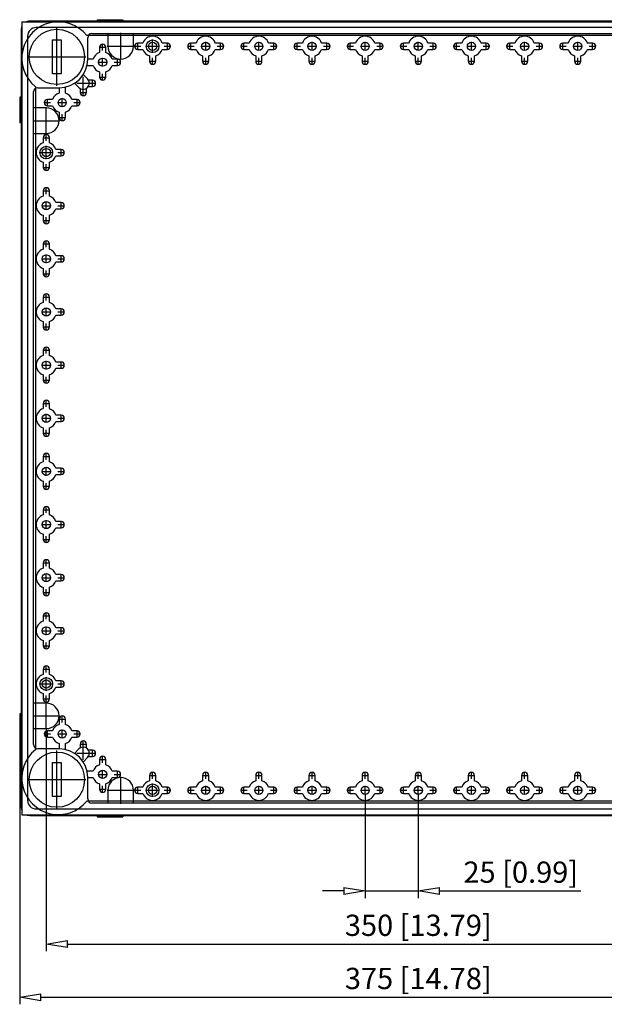
# Model space of a CAD drawing. Extents: x -271.1 to -194.5, y 469 to 544.9.
# Drawn here: x -271.1 to -243.6, y 498.6 to 544.9 of the extents above; entities that cross this region are included whole.
import ezdxf

# ---------------------------------------------------------------- set-up
doc = ezdxf.new("R2010")
doc.units = 0
doc.header["$LTSCALE"] = 0.25
doc.layers.get('0').update_dxf_attribs({"linetype": 'CONTINUOUS'})
doc.layers.add('BEM', color=3, linetype='CONTINUOUS')
doc.styles.get("Standard").update_dxf_attribs({"font": 'isocp.shx', "oblique": 15})

# ---------------------------------------------------------------- blocks, each defined once
blk = doc.blocks.new('_ClosedBlank')
at = {"layer": 'BEM', "color": 0, "lineweight": -2}
for p, q in [((-1, 0.167), (0, 0)), ((-1, 0.167), (-1, -0.167)), ((0, 0), (-1, -0.167))]:
    blk.add_line(p, q, dxfattribs=at)

msp = doc.modelspace()

# ---------------------------------------------------------------- linework, layer by layer
for p, q in [((-271.009, 544.798), (-233.709, 544.798)), ((-271.009, 544.798), (-271.009, 507.498)), ((-234.079, 544.828), (-270.639, 544.828)), ((-267.459, 544.898), (-266.259, 544.898)), ((-267.459, 544.898), (-267.459, 544.828)), ((-266.259, 544.898), (-266.259, 544.828)), ((-271.039, 544.428), (-271.039, 507.868)), ((-234.379, 544.528), (-270.339, 544.528)), ((-269.359, 541.783), (-269.359, 544.513)), ((-267.709, 544.248), (-237.009, 544.248)), ((-266.959, 544.248), (-266.959, 543.648)), ((-266.359, 543.018), (-266.359, 544.278)), ((-265.759, 543.648), (-265.759, 544.248)), ((-270.739, 544.128), (-270.739, 508.168)), ((-269.559, 542.348), (-269.559, 543.948)), ((-269.559, 543.948), (-269.159, 543.948)), ((-269.159, 543.948), (-269.159, 542.348)), ((-236.765, 544.158), (-267.953, 544.158)), ((-267.909, 543.045), (-267.909, 544.048)), ((-265.559, 543.494), (-265.559, 543.803)), ((-265.311, 543.795), (-265.559, 543.795)), ((-264.859, 543.333), (-264.859, 543.963)), ((-264.159, 543.795), (-264.408, 543.795)), ((-264.159, 543.494), (-264.159, 543.803)), ((-263.059, 543.494), (-263.059, 543.803)), ((-262.811, 543.795), (-263.059, 543.795)), ((-262.359, 543.446), (-262.359, 543.85)), ((-261.659, 543.795), (-261.908, 543.795)), ((-261.659, 543.494), (-261.659, 543.803)), ((-260.559, 543.494), (-260.559, 543.803)), ((-260.311, 543.795), (-260.559, 543.795)), ((-259.859, 543.446), (-259.859, 543.85)), ((-259.159, 543.795), (-259.408, 543.795)), ((-259.159, 543.494), (-259.159, 543.803)), ((-258.059, 543.494), (-258.059, 543.803)), ((-257.811, 543.795), (-258.059, 543.795)), ((-257.359, 543.446), (-257.359, 543.85)), ((-256.659, 543.795), (-256.908, 543.795)), ((-256.659, 543.494), (-256.659, 543.803)), ((-255.559, 543.494), (-255.559, 543.803)), ((-255.311, 543.795), (-255.559, 543.795)), ((-254.859, 543.446), (-254.859, 543.85)), ((-254.159, 543.795), (-254.408, 543.795)), ((-254.159, 543.494), (-254.159, 543.803)), ((-253.059, 543.494), (-253.059, 543.803)), ((-252.811, 543.795), (-253.059, 543.795)), ((-252.359, 543.446), (-252.359, 543.85)), ((-251.659, 543.795), (-251.908, 543.795)), ((-251.659, 543.494), (-251.659, 543.803)), ((-250.559, 543.494), (-250.559, 543.803)), ((-250.311, 543.795), (-250.559, 543.795)), ((-249.859, 543.446), (-249.859, 543.85)), ((-249.159, 543.795), (-249.408, 543.795)), ((-249.159, 543.494), (-249.159, 543.803)), ((-248.059, 543.494), (-248.059, 543.803)), ((-247.811, 543.795), (-248.059, 543.795)), ((-247.359, 543.446), (-247.359, 543.85)), ((-246.659, 543.795), (-246.908, 543.795)), ((-246.659, 543.494), (-246.659, 543.803)), ((-245.559, 543.494), (-245.559, 543.803)), ((-245.311, 543.795), (-245.559, 543.795)), ((-244.859, 543.446), (-244.859, 543.85)), ((-244.159, 543.795), (-244.408, 543.795)), ((-244.159, 543.494), (-244.159, 543.803)), ((-267.364, 543.598), (-267.055, 543.598)), ((-267.356, 543.598), (-267.356, 543.35)), ((-267.209, 543.444), (-267.209, 543.753)), ((-267.062, 543.35), (-267.062, 543.598)), ((-266.989, 543.648), (-265.729, 543.648)), ((-265.714, 543.648), (-265.405, 543.648)), ((-265.559, 543.501), (-265.311, 543.501)), ((-265.174, 543.648), (-264.544, 543.648)), ((-264.408, 543.501), (-264.159, 543.501)), ((-264.314, 543.648), (-264.005, 543.648)), ((-263.214, 543.648), (-262.905, 543.648)), ((-263.059, 543.501), (-262.811, 543.501)), ((-262.561, 543.648), (-262.157, 543.648)), ((-261.908, 543.501), (-261.659, 543.501)), ((-261.814, 543.648), (-261.505, 543.648)), ((-260.714, 543.648), (-260.405, 543.648)), ((-260.559, 543.501), (-260.311, 543.501)), ((-260.061, 543.648), (-259.657, 543.648)), ((-259.408, 543.501), (-259.159, 543.501)), ((-259.314, 543.648), (-259.005, 543.648)), ((-258.214, 543.648), (-257.905, 543.648)), ((-258.059, 543.501), (-257.811, 543.501)), ((-257.561, 543.648), (-257.157, 543.648)), ((-256.908, 543.501), (-256.659, 543.501)), ((-256.814, 543.648), (-256.505, 543.648)), ((-255.714, 543.648), (-255.405, 543.648)), ((-255.559, 543.501), (-255.311, 543.501)), ((-255.061, 543.648), (-254.657, 543.648)), ((-254.408, 543.501), (-254.159, 543.501)), ((-254.314, 543.648), (-254.005, 543.648)), ((-253.214, 543.648), (-252.905, 543.648)), ((-253.059, 543.501), (-252.811, 543.501)), ((-252.561, 543.648), (-252.157, 543.648)), ((-251.908, 543.501), (-251.659, 543.501)), ((-251.814, 543.648), (-251.505, 543.648)), ((-250.714, 543.648), (-250.405, 543.648)), ((-250.559, 543.501), (-250.311, 543.501)), ((-250.061, 543.648), (-249.657, 543.648)), ((-249.408, 543.501), (-249.159, 543.501)), ((-249.314, 543.648), (-249.005, 543.648)), ((-248.214, 543.648), (-247.905, 543.648)), ((-248.059, 543.501), (-247.811, 543.501)), ((-247.561, 543.648), (-247.157, 543.648)), ((-246.908, 543.501), (-246.659, 543.501)), ((-246.814, 543.648), (-246.505, 543.648)), ((-245.714, 543.648), (-245.405, 543.648)), ((-245.559, 543.501), (-245.311, 543.501)), ((-245.061, 543.648), (-244.657, 543.648)), ((-244.408, 543.501), (-244.159, 543.501)), ((-244.314, 543.648), (-244.005, 543.648)), ((-270.724, 543.148), (-267.994, 543.148)), ((-267.661, 543.045), (-267.909, 543.045)), ((-267.411, 542.898), (-267.007, 542.898)), ((-267.209, 542.696), (-267.209, 543.1)), ((-266.509, 543.045), (-266.758, 543.045)), ((-266.664, 542.898), (-266.355, 542.898)), ((-266.509, 542.744), (-266.509, 543.053)), ((-265.014, 542.948), (-264.705, 542.948)), ((-265.006, 543.197), (-265.006, 542.948)), ((-264.859, 542.794), (-264.859, 543.103)), ((-264.712, 542.948), (-264.712, 543.197)), ((-262.514, 542.948), (-262.205, 542.948)), ((-262.506, 543.197), (-262.506, 542.948)), ((-262.359, 542.794), (-262.359, 543.103)), ((-262.212, 542.948), (-262.212, 543.197)), ((-260.014, 542.948), (-259.705, 542.948)), ((-260.006, 543.197), (-260.006, 542.948)), ((-259.859, 542.794), (-259.859, 543.103)), ((-259.712, 542.948), (-259.712, 543.197)), ((-257.514, 542.948), (-257.205, 542.948)), ((-257.506, 543.197), (-257.506, 542.948)), ((-257.359, 542.794), (-257.359, 543.103)), ((-257.212, 542.948), (-257.212, 543.197)), ((-255.014, 542.948), (-254.705, 542.948)), ((-255.006, 543.197), (-255.006, 542.948)), ((-254.859, 542.794), (-254.859, 543.103)), ((-254.712, 542.948), (-254.712, 543.197)), ((-252.514, 542.948), (-252.205, 542.948)), ((-252.506, 543.197), (-252.506, 542.948)), ((-252.359, 542.794), (-252.359, 543.103)), ((-252.212, 542.948), (-252.212, 543.197)), ((-250.014, 542.948), (-249.705, 542.948)), ((-250.006, 543.197), (-250.006, 542.948)), ((-249.859, 542.794), (-249.859, 543.103)), ((-249.712, 542.948), (-249.712, 543.197)), ((-247.514, 542.948), (-247.205, 542.948)), ((-247.506, 543.197), (-247.506, 542.948)), ((-247.359, 542.794), (-247.359, 543.103)), ((-247.212, 542.948), (-247.212, 543.197)), ((-245.014, 542.948), (-244.705, 542.948)), ((-245.006, 543.197), (-245.006, 542.948)), ((-244.859, 542.794), (-244.859, 543.103)), ((-244.712, 542.948), (-244.712, 543.197)), ((-267.909, 542.751), (-267.661, 542.751)), ((-267.356, 542.447), (-267.356, 542.198)), ((-267.062, 542.198), (-267.062, 542.447)), ((-266.758, 542.751), (-266.509, 542.751)), ((-269.159, 542.348), (-269.559, 542.348)), ((-267.916, 542.112), (-268.122, 542.318)), ((-268.119, 541.321), (-268.119, 542.211)), ((-267.686, 542.055), (-267.872, 542.055)), ((-267.686, 541.754), (-267.686, 542.063)), ((-267.364, 542.198), (-267.055, 542.198)), ((-267.209, 542.044), (-267.209, 542.353)), ((-270.459, 510.798), (-270.459, 541.498)), ((-270.369, 541.742), (-270.369, 510.554)), ((-270.259, 541.698), (-269.256, 541.698)), ((-269.256, 541.698), (-269.256, 541.45)), ((-268.962, 541.45), (-268.962, 541.698)), ((-268.53, 541.911), (-268.323, 541.705)), ((-268.422, 541.908), (-267.532, 541.908)), ((-268.274, 541.475), (-267.965, 541.475)), ((-268.266, 541.661), (-268.266, 541.475)), ((-267.972, 541.475), (-267.972, 541.661)), ((-267.872, 541.761), (-267.686, 541.761)), ((-271.109, 541.248), (-271.109, 540.048)), ((-271.039, 541.248), (-271.109, 541.248)), ((-269.809, 540.844), (-269.809, 541.153)), ((-269.561, 541.145), (-269.809, 541.145)), ((-269.109, 540.796), (-269.109, 541.2)), ((-268.409, 541.145), (-268.658, 541.145)), ((-268.409, 540.844), (-268.409, 541.153)), ((-269.859, 540.748), (-270.459, 540.748)), ((-269.964, 540.998), (-269.655, 540.998)), ((-269.859, 539.518), (-269.859, 540.778)), ((-269.809, 540.851), (-269.561, 540.851)), ((-269.311, 540.998), (-268.907, 540.998)), ((-269.256, 540.547), (-269.256, 540.298)), ((-268.962, 540.298), (-268.962, 540.547)), ((-268.658, 540.851), (-268.409, 540.851)), ((-268.564, 540.998), (-268.255, 540.998)), ((-270.489, 540.148), (-269.229, 540.148)), ((-269.264, 540.298), (-268.955, 540.298)), ((-269.109, 540.144), (-269.109, 540.453)), ((-271.039, 540.048), (-271.109, 540.048)), ((-270.459, 539.548), (-269.859, 539.548)), ((-270.014, 539.348), (-269.705, 539.348)), ((-270.006, 539.348), (-270.006, 539.1)), ((-269.859, 539.194), (-269.859, 539.503)), ((-269.712, 539.1), (-269.712, 539.348)), ((-269.859, 538.333), (-269.859, 538.963)), ((-269.159, 538.795), (-269.408, 538.795)), ((-269.159, 538.494), (-269.159, 538.803)), ((-270.174, 538.648), (-269.544, 538.648)), ((-269.408, 538.501), (-269.159, 538.501)), ((-269.314, 538.648), (-269.005, 538.648)), ((-270.014, 537.948), (-269.705, 537.948)), ((-270.006, 538.197), (-270.006, 537.948)), ((-269.859, 537.794), (-269.859, 538.103)), ((-269.712, 537.948), (-269.712, 538.197)), ((-270.014, 536.848), (-269.705, 536.848)), ((-270.006, 536.848), (-270.006, 536.6)), ((-269.859, 536.694), (-269.859, 537.003)), ((-269.712, 536.6), (-269.712, 536.848)), ((-270.061, 536.148), (-269.657, 536.148)), ((-269.859, 535.946), (-269.859, 536.35)), ((-269.159, 536.295), (-269.408, 536.295)), ((-269.408, 536.001), (-269.159, 536.001)), ((-269.314, 536.148), (-269.005, 536.148)), ((-269.159, 535.994), (-269.159, 536.303)), ((-270.014, 535.448), (-269.705, 535.448)), ((-270.006, 535.697), (-270.006, 535.448)), ((-269.859, 535.294), (-269.859, 535.603)), ((-269.712, 535.448), (-269.712, 535.697)), ((-270.014, 534.348), (-269.705, 534.348)), ((-270.006, 534.348), (-270.006, 534.1)), ((-269.859, 534.194), (-269.859, 534.503)), ((-269.712, 534.1), (-269.712, 534.348)), ((-270.061, 533.648), (-269.657, 533.648)), ((-269.859, 533.446), (-269.859, 533.85)), ((-269.159, 533.795), (-269.408, 533.795)), ((-269.314, 533.648), (-269.005, 533.648)), ((-269.159, 533.494), (-269.159, 533.803)), ((-270.006, 533.197), (-270.006, 532.948)), ((-269.712, 532.948), (-269.712, 533.197)), ((-269.408, 533.501), (-269.159, 533.501)), ((-270.014, 532.948), (-269.705, 532.948)), ((-269.859, 532.794), (-269.859, 533.103)), ((-270.014, 531.848), (-269.705, 531.848)), ((-270.006, 531.848), (-270.006, 531.6)), ((-269.859, 531.694), (-269.859, 532.003)), ((-269.712, 531.6), (-269.712, 531.848)), ((-269.859, 530.946), (-269.859, 531.35)), ((-269.159, 531.295), (-269.408, 531.295)), ((-269.159, 530.994), (-269.159, 531.303)), ((-270.061, 531.148), (-269.657, 531.148)), ((-269.408, 531.001), (-269.159, 531.001)), ((-269.314, 531.148), (-269.005, 531.148)), ((-270.014, 530.448), (-269.705, 530.448)), ((-270.006, 530.697), (-270.006, 530.448)), ((-269.859, 530.294), (-269.859, 530.603)), ((-269.712, 530.448), (-269.712, 530.697)), ((-269.859, 529.194), (-269.859, 529.503)), ((-270.014, 529.348), (-269.705, 529.348)), ((-270.006, 529.348), (-270.006, 529.1)), ((-269.712, 529.1), (-269.712, 529.348)), ((-270.061, 528.648), (-269.657, 528.648)), ((-269.859, 528.446), (-269.859, 528.85)), ((-269.159, 528.795), (-269.408, 528.795)), ((-269.408, 528.501), (-269.159, 528.501)), ((-269.314, 528.648), (-269.005, 528.648)), ((-269.159, 528.494), (-269.159, 528.803)), ((-270.006, 528.197), (-270.006, 527.948)), ((-269.859, 527.794), (-269.859, 528.103)), ((-269.712, 527.948), (-269.712, 528.197)), ((-270.014, 527.948), (-269.705, 527.948)), ((-270.014, 526.848), (-269.705, 526.848)), ((-270.006, 526.848), (-270.006, 526.6)), ((-269.859, 526.694), (-269.859, 527.003)), ((-269.712, 526.6), (-269.712, 526.848)), ((-269.859, 525.946), (-269.859, 526.35)), ((-269.159, 526.295), (-269.408, 526.295)), ((-269.159, 525.994), (-269.159, 526.303)), ((-270.061, 526.148), (-269.657, 526.148)), ((-269.408, 526.001), (-269.159, 526.001)), ((-269.314, 526.148), (-269.005, 526.148)), ((-270.014, 525.448), (-269.705, 525.448)), ((-270.006, 525.697), (-270.006, 525.448)), ((-269.859, 525.294), (-269.859, 525.603)), ((-269.712, 525.448), (-269.712, 525.697)), ((-270.014, 524.348), (-269.705, 524.348)), ((-270.006, 524.348), (-270.006, 524.1)), ((-269.859, 524.194), (-269.859, 524.503)), ((-269.712, 524.1), (-269.712, 524.348)), ((-270.061, 523.648), (-269.657, 523.648)), ((-269.859, 523.446), (-269.859, 523.85)), ((-269.159, 523.795), (-269.408, 523.795)), ((-269.408, 523.501), (-269.159, 523.501)), ((-269.314, 523.648), (-269.005, 523.648)), ((-269.159, 523.494), (-269.159, 523.803)), ((-270.014, 522.948), (-269.705, 522.948)), ((-270.006, 523.197), (-270.006, 522.948)), ((-269.859, 522.794), (-269.859, 523.103)), ((-269.712, 522.948), (-269.712, 523.197)), ((-270.014, 521.848), (-269.705, 521.848)), ((-270.006, 521.848), (-270.006, 521.6)), ((-269.859, 521.694), (-269.859, 522.003)), ((-269.712, 521.6), (-269.712, 521.848)), ((-270.061, 521.148), (-269.657, 521.148)), ((-269.859, 520.946), (-269.859, 521.35)), ((-269.159, 521.295), (-269.408, 521.295)), ((-269.314, 521.148), (-269.005, 521.148)), ((-269.159, 520.994), (-269.159, 521.303)), ((-270.006, 520.697), (-270.006, 520.448)), ((-269.712, 520.448), (-269.712, 520.697)), ((-269.408, 521.001), (-269.159, 521.001)), ((-270.014, 520.448), (-269.705, 520.448)), ((-269.859, 520.294), (-269.859, 520.603)), ((-270.014, 519.348), (-269.705, 519.348)), ((-270.006, 519.348), (-270.006, 519.1)), ((-269.859, 519.194), (-269.859, 519.503)), ((-269.712, 519.1), (-269.712, 519.348)), ((-269.859, 518.446), (-269.859, 518.85)), ((-269.159, 518.795), (-269.408, 518.795)), ((-269.159, 518.494), (-269.159, 518.803)), ((-270.061, 518.648), (-269.657, 518.648)), ((-269.408, 518.501), (-269.159, 518.501)), ((-269.314, 518.648), (-269.005, 518.648)), ((-270.014, 517.948), (-269.705, 517.948)), ((-270.006, 518.197), (-270.006, 517.948)), ((-269.859, 517.794), (-269.859, 518.103)), ((-269.712, 517.948), (-269.712, 518.197)), ((-269.859, 516.694), (-269.859, 517.003)), ((-270.014, 516.848), (-269.705, 516.848)), ((-270.006, 516.848), (-270.006, 516.6)), ((-269.712, 516.6), (-269.712, 516.848)), ((-270.061, 516.148), (-269.657, 516.148)), ((-269.859, 515.946), (-269.859, 516.35)), ((-269.159, 516.295), (-269.408, 516.295)), ((-269.408, 516.001), (-269.159, 516.001)), ((-269.314, 516.148), (-269.005, 516.148)), ((-269.159, 515.994), (-269.159, 516.303)), ((-270.006, 515.697), (-270.006, 515.448)), ((-269.859, 515.294), (-269.859, 515.603)), ((-269.712, 515.448), (-269.712, 515.697)), ((-270.014, 515.448), (-269.705, 515.448)), ((-270.014, 514.348), (-269.705, 514.348)), ((-270.006, 514.348), (-270.006, 514.1)), ((-269.859, 514.194), (-269.859, 514.503)), ((-269.712, 514.1), (-269.712, 514.348)), ((-269.859, 513.333), (-269.859, 513.963)), ((-269.159, 513.795), (-269.408, 513.795)), ((-269.159, 513.494), (-269.159, 513.803)), ((-270.174, 513.648), (-269.544, 513.648)), ((-269.408, 513.501), (-269.159, 513.501)), ((-269.314, 513.648), (-269.005, 513.648)), ((-270.014, 512.948), (-269.705, 512.948)), ((-270.006, 513.197), (-270.006, 512.948)), ((-269.859, 512.794), (-269.859, 513.103)), ((-269.859, 511.518), (-269.859, 512.778)), ((-269.712, 512.948), (-269.712, 513.197)), ((-269.859, 512.748), (-270.459, 512.748)), ((-271.039, 512.248), (-271.109, 512.248)), ((-271.109, 512.248), (-271.109, 511.048)), ((-270.489, 512.148), (-269.229, 512.148)), ((-269.264, 511.998), (-268.955, 511.998)), ((-269.256, 511.998), (-269.256, 511.75)), ((-269.109, 511.844), (-269.109, 512.153)), ((-268.962, 511.75), (-268.962, 511.998)), ((-270.459, 511.548), (-269.859, 511.548)), ((-269.859, 511.518), (-269.859, 501.079)), ((-269.809, 511.144), (-269.809, 511.453)), ((-269.561, 511.445), (-269.809, 511.445)), ((-269.109, 511.096), (-269.109, 511.5)), ((-268.409, 511.445), (-268.658, 511.445)), ((-268.409, 511.144), (-268.409, 511.453)), ((-271.039, 511.048), (-271.109, 511.048)), ((-271.109, 511.048), (-271.109, 498.579)), ((-269.964, 511.298), (-269.655, 511.298)), ((-269.809, 511.151), (-269.561, 511.151)), ((-269.311, 511.298), (-268.907, 511.298)), ((-268.658, 511.151), (-268.409, 511.151)), ((-268.564, 511.298), (-268.255, 511.298)), ((-268.119, 510.086), (-268.119, 510.976)), ((-269.256, 510.598), (-270.259, 510.598)), ((-269.359, 507.783), (-269.359, 510.513)), ((-269.256, 510.847), (-269.256, 510.598)), ((-268.962, 510.598), (-268.962, 510.847)), ((-268.323, 510.592), (-268.53, 510.385)), ((-268.274, 510.821), (-267.965, 510.821)), ((-268.266, 510.821), (-268.266, 510.636)), ((-267.972, 510.636), (-267.972, 510.821)), ((-267.686, 510.535), (-267.872, 510.535)), ((-267.686, 510.234), (-267.686, 510.543)), ((-268.422, 510.388), (-267.532, 510.388)), ((-268.122, 509.978), (-267.916, 510.185)), ((-267.872, 510.241), (-267.686, 510.241)), ((-267.364, 510.098), (-267.055, 510.098)), ((-267.356, 510.098), (-267.356, 509.85)), ((-267.209, 509.944), (-267.209, 510.253)), ((-267.062, 509.85), (-267.062, 510.098)), ((-269.559, 508.348), (-269.559, 509.948)), ((-269.559, 509.948), (-269.159, 509.948)), ((-269.159, 509.948), (-269.159, 508.348)), ((-267.661, 509.545), (-267.909, 509.545)), ((-267.209, 509.196), (-267.209, 509.6)), ((-266.509, 509.545), (-266.758, 509.545)), ((-266.509, 509.244), (-266.509, 509.553)), ((-270.724, 509.148), (-267.994, 509.148)), ((-267.909, 509.251), (-267.661, 509.251)), ((-267.909, 508.248), (-267.909, 509.251)), ((-267.411, 509.398), (-267.007, 509.398)), ((-266.758, 509.251), (-266.509, 509.251)), ((-266.664, 509.398), (-266.355, 509.398)), ((-266.359, 508.018), (-266.359, 509.278)), ((-265.014, 509.348), (-264.705, 509.348)), ((-265.006, 509.348), (-265.006, 509.1)), ((-264.859, 509.194), (-264.859, 509.503)), ((-264.712, 509.1), (-264.712, 509.348)), ((-262.514, 509.348), (-262.205, 509.348)), ((-262.506, 509.348), (-262.506, 509.1)), ((-262.359, 509.194), (-262.359, 509.503)), ((-262.212, 509.1), (-262.212, 509.348)), ((-260.014, 509.348), (-259.705, 509.348)), ((-260.006, 509.348), (-260.006, 509.1)), ((-259.859, 509.194), (-259.859, 509.503)), ((-259.712, 509.1), (-259.712, 509.348)), ((-257.514, 509.348), (-257.205, 509.348)), ((-257.506, 509.348), (-257.506, 509.1)), ((-257.359, 509.194), (-257.359, 509.503)), ((-257.212, 509.1), (-257.212, 509.348)), ((-255.014, 509.348), (-254.705, 509.348)), ((-255.006, 509.348), (-255.006, 509.1)), ((-254.859, 509.194), (-254.859, 509.503)), ((-254.712, 509.1), (-254.712, 509.348)), ((-252.514, 509.348), (-252.205, 509.348)), ((-252.506, 509.348), (-252.506, 509.1)), ((-252.359, 509.194), (-252.359, 509.503)), ((-252.212, 509.1), (-252.212, 509.348)), ((-250.014, 509.348), (-249.705, 509.348)), ((-250.006, 509.348), (-250.006, 509.1)), ((-249.859, 509.194), (-249.859, 509.503)), ((-249.712, 509.1), (-249.712, 509.348)), ((-247.514, 509.348), (-247.205, 509.348)), ((-247.506, 509.348), (-247.506, 509.1)), ((-247.359, 509.194), (-247.359, 509.503)), ((-247.212, 509.1), (-247.212, 509.348)), ((-245.014, 509.348), (-244.705, 509.348)), ((-245.006, 509.348), (-245.006, 509.1)), ((-244.859, 509.194), (-244.859, 509.503)), ((-244.712, 509.1), (-244.712, 509.348)), ((-267.364, 508.698), (-267.055, 508.698)), ((-267.356, 508.947), (-267.356, 508.698)), ((-267.209, 508.544), (-267.209, 508.853)), ((-267.062, 508.698), (-267.062, 508.947)), ((-266.989, 508.648), (-265.729, 508.648)), ((-266.959, 508.648), (-266.959, 508.048)), ((-265.759, 508.048), (-265.759, 508.648)), ((-265.714, 508.648), (-265.405, 508.648)), ((-265.559, 508.494), (-265.559, 508.803)), ((-265.311, 508.795), (-265.559, 508.795)), ((-265.174, 508.648), (-264.544, 508.648)), ((-264.859, 508.333), (-264.859, 508.963)), ((-264.159, 508.795), (-264.408, 508.795)), ((-264.314, 508.648), (-264.005, 508.648)), ((-264.159, 508.494), (-264.159, 508.803)), ((-263.214, 508.648), (-262.905, 508.648)), ((-263.059, 508.494), (-263.059, 508.803)), ((-262.811, 508.795), (-263.059, 508.795)), ((-262.561, 508.648), (-262.157, 508.648)), ((-262.359, 508.446), (-262.359, 508.85)), ((-261.659, 508.795), (-261.908, 508.795)), ((-261.814, 508.648), (-261.505, 508.648)), ((-261.659, 508.494), (-261.659, 508.803)), ((-260.714, 508.648), (-260.405, 508.648)), ((-260.559, 508.494), (-260.559, 508.803)), ((-260.311, 508.795), (-260.559, 508.795)), ((-260.061, 508.648), (-259.657, 508.648)), ((-259.859, 508.446), (-259.859, 508.85)), ((-259.159, 508.795), (-259.408, 508.795)), ((-259.314, 508.648), (-259.005, 508.648)), ((-259.159, 508.494), (-259.159, 508.803)), ((-258.214, 508.648), (-257.905, 508.648)), ((-258.059, 508.494), (-258.059, 508.803)), ((-257.811, 508.795), (-258.059, 508.795)), ((-257.561, 508.648), (-257.157, 508.648)), ((-257.359, 508.446), (-257.359, 508.85)), ((-256.659, 508.795), (-256.908, 508.795)), ((-256.814, 508.648), (-256.505, 508.648)), ((-256.659, 508.494), (-256.659, 508.803)), ((-255.714, 508.648), (-255.405, 508.648)), ((-255.559, 508.494), (-255.559, 508.803)), ((-255.311, 508.795), (-255.559, 508.795)), ((-255.061, 508.648), (-254.657, 508.648)), ((-254.859, 508.446), (-254.859, 508.85)), ((-254.159, 508.795), (-254.408, 508.795)), ((-254.314, 508.648), (-254.005, 508.648)), ((-254.159, 508.494), (-254.159, 508.803)), ((-253.214, 508.648), (-252.905, 508.648)), ((-253.059, 508.494), (-253.059, 508.803)), ((-252.811, 508.795), (-253.059, 508.795)), ((-252.561, 508.648), (-252.157, 508.648)), ((-252.359, 508.446), (-252.359, 508.85)), ((-251.659, 508.795), (-251.908, 508.795)), ((-251.814, 508.648), (-251.505, 508.648)), ((-251.659, 508.494), (-251.659, 508.803)), ((-250.714, 508.648), (-250.405, 508.648)), ((-250.559, 508.494), (-250.559, 508.803)), ((-250.311, 508.795), (-250.559, 508.795)), ((-250.061, 508.648), (-249.657, 508.648)), ((-249.859, 508.446), (-249.859, 508.85)), ((-249.159, 508.795), (-249.408, 508.795)), ((-249.314, 508.648), (-249.005, 508.648)), ((-249.159, 508.494), (-249.159, 508.803)), ((-248.214, 508.648), (-247.905, 508.648)), ((-248.059, 508.494), (-248.059, 508.803)), ((-247.811, 508.795), (-248.059, 508.795)), ((-247.561, 508.648), (-247.157, 508.648)), ((-247.359, 508.446), (-247.359, 508.85)), ((-246.659, 508.795), (-246.908, 508.795)), ((-246.814, 508.648), (-246.505, 508.648)), ((-246.659, 508.494), (-246.659, 508.803)), ((-245.714, 508.648), (-245.405, 508.648)), ((-245.559, 508.494), (-245.559, 508.803)), ((-245.311, 508.795), (-245.559, 508.795)), ((-245.061, 508.648), (-244.657, 508.648)), ((-244.859, 508.446), (-244.859, 508.85)), ((-244.159, 508.795), (-244.408, 508.795)), ((-244.314, 508.648), (-244.005, 508.648)), ((-244.159, 508.494), (-244.159, 508.803)), ((-269.159, 508.348), (-269.559, 508.348)), ((-236.765, 508.138), (-267.953, 508.138)), ((-265.559, 508.501), (-265.311, 508.501)), ((-264.408, 508.501), (-264.159, 508.501)), ((-263.059, 508.501), (-262.811, 508.501)), ((-261.908, 508.501), (-261.659, 508.501)), ((-260.559, 508.501), (-260.311, 508.501)), ((-259.408, 508.501), (-259.159, 508.501)), ((-258.059, 508.501), (-257.811, 508.501)), ((-256.908, 508.501), (-256.659, 508.501)), ((-255.559, 508.501), (-255.311, 508.501)), ((-254.859, 508.446), (-254.859, 503.579)), ((-254.408, 508.501), (-254.159, 508.501)), ((-253.059, 508.501), (-252.811, 508.501)), ((-252.359, 508.446), (-252.359, 503.579)), ((-251.908, 508.501), (-251.659, 508.501)), ((-250.559, 508.501), (-250.311, 508.501)), ((-249.408, 508.501), (-249.159, 508.501)), ((-248.059, 508.501), (-247.811, 508.501)), ((-246.908, 508.501), (-246.659, 508.501)), ((-245.559, 508.501), (-245.311, 508.501)), ((-244.408, 508.501), (-244.159, 508.501)), ((-270.339, 507.768), (-234.379, 507.768)), ((-237.009, 508.048), (-267.709, 508.048)), ((-271.009, 507.498), (-233.709, 507.498)), ((-270.639, 507.468), (-234.079, 507.468)), ((-267.459, 507.468), (-267.459, 507.398)), ((-267.459, 507.398), (-266.259, 507.398)), ((-266.259, 507.468), (-266.259, 507.398)), ((-255.859, 503.912), (-256.859, 503.912)), ((-254.859, 503.912), (-252.359, 503.912)), ((-251.359, 503.912), (-244.718, 503.912)), ((-268.859, 501.412), (-235.859, 501.412)), ((-270.109, 498.912), (-234.609, 498.912))]:
    msp.add_line(p, q)
for centre, radius in [((-269.359, 543.148), 1.3), ((-264.859, 543.648), 0.3), ((-264.859, 543.648), 0.193), ((-262.359, 543.648), 0.193), ((-259.859, 543.648), 0.193), ((-257.359, 543.648), 0.193), ((-254.859, 543.648), 0.193), ((-252.359, 543.648), 0.193), ((-249.859, 543.648), 0.193), ((-247.359, 543.648), 0.193), ((-244.859, 543.648), 0.193), ((-267.209, 542.898), 0.193), ((-269.109, 540.998), 0.193), ((-269.859, 538.648), 0.3), ((-269.859, 538.648), 0.193), ((-269.859, 536.148), 0.193), ((-269.859, 533.648), 0.193), ((-269.859, 531.148), 0.193), ((-269.859, 528.648), 0.193), ((-269.859, 526.148), 0.193), ((-269.859, 523.648), 0.193), ((-269.859, 521.148), 0.193), ((-269.859, 518.648), 0.193), ((-269.859, 516.148), 0.193), ((-269.859, 513.648), 0.3), ((-269.859, 513.648), 0.193), ((-269.109, 511.298), 0.193), ((-269.359, 509.148), 1.3), ((-267.209, 509.398), 0.193), ((-264.859, 508.648), 0.3), ((-264.859, 508.648), 0.193), ((-262.359, 508.648), 0.193), ((-259.859, 508.648), 0.193), ((-257.359, 508.648), 0.193), ((-254.859, 508.648), 0.193), ((-252.359, 508.648), 0.193), ((-249.859, 508.648), 0.193), ((-247.359, 508.648), 0.193), ((-244.859, 508.648), 0.193)]:
    msp.add_circle(centre, radius)
for centre, radius, start, end in [((-269.289, 543.078), 1.718, 38.9497, 231.0503), ((-270.639, 544.428), 0.4, 90, 112.3316), ((-270.639, 544.428), 0.4, 157.6684, 180), ((-270.339, 544.128), 0.4, 90, 180), ((-267.709, 544.048), 0.2, 90, 180), ((-265.559, 543.648), 0.147, 90, 270), ((-264.859, 543.648), 0.475, 18.0275, 161.9725), ((-264.159, 543.648), 0.147, 270, 90), ((-263.059, 543.648), 0.147, 90, 270), ((-262.359, 543.648), 0.475, 18.0275, 161.9725), ((-261.659, 543.648), 0.147, 270, 90), ((-260.559, 543.648), 0.147, 90, 270), ((-259.859, 543.648), 0.475, 18.0275, 161.9725), ((-259.159, 543.648), 0.147, 270, 90), ((-258.059, 543.648), 0.147, 90, 270), ((-257.359, 543.648), 0.475, 18.0275, 161.9725), ((-256.659, 543.648), 0.147, 270, 90), ((-255.559, 543.648), 0.147, 90, 270), ((-254.859, 543.648), 0.475, 18.0275, 161.9725), ((-254.159, 543.648), 0.147, 270, 90), ((-253.059, 543.648), 0.147, 90, 270), ((-252.359, 543.648), 0.475, 18.0275, 161.9725), ((-251.659, 543.648), 0.147, 270, 90), ((-250.559, 543.648), 0.147, 90, 270), ((-249.859, 543.648), 0.475, 18.0275, 161.9725), ((-249.159, 543.648), 0.147, 270, 90), ((-248.059, 543.648), 0.147, 90, 270), ((-247.359, 543.648), 0.475, 18.0275, 161.9725), ((-246.659, 543.648), 0.147, 270, 90), ((-245.559, 543.648), 0.147, 90, 270), ((-244.859, 543.648), 0.475, 18.0275, 161.9725), ((-244.159, 543.648), 0.147, 270, 90), ((-267.209, 542.898), 0.475, 108.0275, 161.9725), ((-267.209, 543.598), 0.147, 0, 180), ((-267.209, 542.898), 0.475, 18.0275, 71.9725), ((-266.359, 543.648), 0.6, 180, 0), ((-264.859, 543.648), 0.475, 198.0275, 251.9725), ((-264.859, 543.648), 0.475, 288.0275, 341.9725), ((-262.359, 543.648), 0.475, 198.0275, 251.9725), ((-262.359, 543.648), 0.475, 288.0275, 341.9725), ((-259.859, 543.648), 0.475, 198.0275, 251.9725), ((-259.859, 543.648), 0.475, 288.0275, 341.9725), ((-257.359, 543.648), 0.475, 198.0275, 251.9725), ((-257.359, 543.648), 0.475, 288.0275, 341.9725), ((-254.859, 543.648), 0.475, 198.0275, 251.9725), ((-254.859, 543.648), 0.475, 288.0275, 341.9725), ((-252.359, 543.648), 0.475, 198.0275, 251.9725), ((-252.359, 543.648), 0.475, 288.0275, 341.9725), ((-249.859, 543.648), 0.475, 198.0275, 251.9725), ((-249.859, 543.648), 0.475, 288.0275, 341.9725), ((-247.359, 543.648), 0.475, 198.0275, 251.9725), ((-247.359, 543.648), 0.475, 288.0275, 341.9725), ((-244.859, 543.648), 0.475, 198.0275, 251.9725), ((-244.859, 543.648), 0.475, 288.0275, 341.9725), ((-269.256, 543.045), 1.347, 270, 0), ((-266.509, 542.898), 0.147, 270, 90), ((-264.859, 542.948), 0.147, 180, 0), ((-262.359, 542.948), 0.147, 180, 0), ((-259.859, 542.948), 0.147, 180, 0), ((-257.359, 542.948), 0.147, 180, 0), ((-254.859, 542.948), 0.147, 180, 0), ((-252.359, 542.948), 0.147, 180, 0), ((-249.859, 542.948), 0.147, 180, 0), ((-247.359, 542.948), 0.147, 180, 0), ((-244.859, 542.948), 0.147, 180, 0), ((-267.909, 542.898), 0.147, 257.5438, 270), ((-267.209, 542.898), 0.475, 198.0275, 251.9725), ((-267.209, 542.898), 0.475, 288.0275, 341.9725), ((-268.119, 541.908), 0.288, 225, 45), ((-267.686, 541.908), 0.147, 270, 90), ((-267.209, 542.198), 0.147, 180, 0), ((-270.259, 541.498), 0.2, 90, 180), ((-269.109, 541.698), 0.147, 0, 12.4562), ((-268.119, 541.475), 0.147, 180, 0), ((-269.809, 540.998), 0.147, 90, 270), ((-269.109, 540.998), 0.475, 108.0275, 161.9725), ((-269.109, 540.998), 0.475, 18.0275, 71.9725), ((-268.409, 540.998), 0.147, 270, 90), ((-269.859, 540.148), 0.6, 270, 90), ((-269.109, 540.998), 0.475, 198.0275, 251.9725), ((-269.109, 540.998), 0.475, 288.0275, 341.9725), ((-269.109, 540.298), 0.147, 180, 0), ((-269.859, 539.348), 0.147, 0, 180), ((-269.859, 538.648), 0.475, 108.0275, 251.9725), ((-269.859, 538.648), 0.475, 18.0275, 71.9725), ((-269.159, 538.648), 0.147, 270, 90), ((-269.859, 538.648), 0.475, 288.0275, 341.9725), ((-269.859, 537.948), 0.147, 180, 0), ((-269.859, 536.848), 0.147, 0, 180), ((-269.859, 536.148), 0.475, 108.0275, 251.9725), ((-269.859, 536.148), 0.475, 18.0275, 71.9725), ((-269.859, 536.148), 0.475, 288.0275, 341.9725), ((-269.159, 536.148), 0.147, 270, 90), ((-269.859, 535.448), 0.147, 180, 0), ((-269.859, 533.648), 0.475, 108.0275, 251.9725), ((-269.859, 534.348), 0.147, 0, 180), ((-269.859, 533.648), 0.475, 18.0275, 71.9725), ((-269.159, 533.648), 0.147, 270, 90), ((-269.859, 533.648), 0.475, 288.0275, 341.9725), ((-269.859, 532.948), 0.147, 180, 0), ((-269.859, 531.848), 0.147, 0, 180), ((-269.859, 531.148), 0.475, 108.0275, 251.9725), ((-269.859, 531.148), 0.475, 18.0275, 71.9725), ((-269.159, 531.148), 0.147, 270, 90), ((-269.859, 531.148), 0.475, 288.0275, 341.9725), ((-269.859, 530.448), 0.147, 180, 0), ((-269.859, 529.348), 0.147, 0, 180), ((-269.859, 528.648), 0.475, 108.0275, 251.9725), ((-269.859, 528.648), 0.475, 18.0275, 71.9725), ((-269.859, 528.648), 0.475, 288.0275, 341.9725), ((-269.159, 528.648), 0.147, 270, 90), ((-269.859, 527.948), 0.147, 180, 0), ((-269.859, 526.848), 0.147, 0, 180), ((-269.859, 526.148), 0.475, 108.0275, 251.9725), ((-269.859, 526.148), 0.475, 18.0275, 71.9725), ((-269.159, 526.148), 0.147, 270, 90), ((-269.859, 526.148), 0.475, 288.0275, 341.9725), ((-269.859, 525.448), 0.147, 180, 0), ((-269.859, 524.348), 0.147, 0, 180), ((-269.859, 523.648), 0.475, 108.0275, 251.9725), ((-269.859, 523.648), 0.475, 18.0275, 71.9725), ((-269.859, 523.648), 0.475, 288.0275, 341.9725), ((-269.159, 523.648), 0.147, 270, 90), ((-269.859, 522.948), 0.147, 180, 0), ((-269.859, 521.148), 0.475, 108.0275, 251.9725), ((-269.859, 521.848), 0.147, 0, 180), ((-269.859, 521.148), 0.475, 18.0275, 71.9725), ((-269.159, 521.148), 0.147, 270, 90), ((-269.859, 521.148), 0.475, 288.0275, 341.9725), ((-269.859, 520.448), 0.147, 180, 0), ((-269.859, 519.348), 0.147, 0, 180), ((-269.859, 518.648), 0.475, 108.0275, 251.9725), ((-269.859, 518.648), 0.475, 18.0275, 71.9725), ((-269.159, 518.648), 0.147, 270, 90), ((-269.859, 518.648), 0.475, 288.0275, 341.9725), ((-269.859, 517.948), 0.147, 180, 0), ((-269.859, 516.848), 0.147, 0, 180), ((-269.859, 516.148), 0.475, 108.0275, 251.9725), ((-269.859, 516.148), 0.475, 18.0275, 71.9725), ((-269.859, 516.148), 0.475, 288.0275, 341.9725), ((-269.159, 516.148), 0.147, 270, 90), ((-269.859, 515.448), 0.147, 180, 0), ((-269.859, 514.348), 0.147, 0, 180), ((-269.859, 513.648), 0.475, 108.0275, 251.9725), ((-269.859, 513.648), 0.475, 18.0275, 71.9725), ((-269.159, 513.648), 0.147, 270, 90), ((-269.859, 513.648), 0.475, 288.0275, 341.9725), ((-269.859, 512.948), 0.147, 180, 0), ((-269.859, 512.148), 0.6, 270, 90), ((-269.109, 511.998), 0.147, 0, 180), ((-269.809, 511.298), 0.147, 90, 270), ((-269.109, 511.298), 0.475, 108.0275, 161.9725), ((-269.109, 511.298), 0.475, 18.0275, 71.9725), ((-268.409, 511.298), 0.147, 270, 90), ((-269.109, 511.298), 0.475, 198.0275, 251.9725), ((-269.109, 511.298), 0.475, 288.0275, 341.9725), ((-268.119, 510.821), 0.147, 0, 180), ((-269.289, 509.218), 1.718, 128.9497, 321.0503), ((-270.259, 510.798), 0.2, 180, 270), ((-269.256, 509.251), 1.347, 0, 90), ((-269.109, 510.598), 0.147, 347.5438, 0), ((-268.119, 510.388), 0.288, 315, 135), ((-267.686, 510.388), 0.147, 270, 90), ((-267.209, 510.098), 0.147, 0, 180), ((-267.909, 509.398), 0.147, 90, 102.4562), ((-267.209, 509.398), 0.475, 108.0275, 161.9725), ((-267.209, 509.398), 0.475, 18.0275, 71.9725), ((-266.509, 509.398), 0.147, 270, 90), ((-267.209, 509.398), 0.475, 198.0275, 251.9725), ((-267.209, 509.398), 0.475, 288.0275, 341.9725), ((-266.359, 508.648), 0.6, 0, 180), ((-264.859, 508.648), 0.475, 108.0275, 161.9725), ((-264.859, 509.348), 0.147, 0, 180), ((-264.859, 508.648), 0.475, 18.0275, 71.9725), ((-262.359, 508.648), 0.475, 108.0275, 161.9725), ((-262.359, 509.348), 0.147, 0, 180), ((-262.359, 508.648), 0.475, 18.0275, 71.9725), ((-259.859, 508.648), 0.475, 108.0275, 161.9725), ((-259.859, 509.348), 0.147, 0, 180), ((-259.859, 508.648), 0.475, 18.0275, 71.9725), ((-257.359, 508.648), 0.475, 108.0275, 161.9725), ((-257.359, 509.348), 0.147, 0, 180), ((-257.359, 508.648), 0.475, 18.0275, 71.9725), ((-254.859, 508.648), 0.475, 108.0275, 161.9725), ((-254.859, 509.348), 0.147, 0, 180), ((-254.859, 508.648), 0.475, 18.0275, 71.9725), ((-252.359, 508.648), 0.475, 108.0275, 161.9725), ((-252.359, 509.348), 0.147, 0, 180), ((-252.359, 508.648), 0.475, 18.0275, 71.9725), ((-249.859, 508.648), 0.475, 108.0275, 161.9725), ((-249.859, 509.348), 0.147, 0, 180), ((-249.859, 508.648), 0.475, 18.0275, 71.9725), ((-247.359, 508.648), 0.475, 108.0275, 161.9725), ((-247.359, 509.348), 0.147, 0, 180), ((-247.359, 508.648), 0.475, 18.0275, 71.9725), ((-244.859, 508.648), 0.475, 108.0275, 161.9725), ((-244.859, 509.348), 0.147, 0, 180), ((-244.859, 508.648), 0.475, 18.0275, 71.9725), ((-267.209, 508.698), 0.147, 180, 0), ((-265.559, 508.648), 0.147, 90, 270), ((-264.159, 508.648), 0.147, 270, 90), ((-263.059, 508.648), 0.147, 90, 270), ((-261.659, 508.648), 0.147, 270, 90), ((-260.559, 508.648), 0.147, 90, 270), ((-259.159, 508.648), 0.147, 270, 90), ((-258.059, 508.648), 0.147, 90, 270), ((-256.659, 508.648), 0.147, 270, 90), ((-255.559, 508.648), 0.147, 90, 270), ((-254.159, 508.648), 0.147, 270, 90), ((-253.059, 508.648), 0.147, 90, 270), ((-251.659, 508.648), 0.147, 270, 90), ((-250.559, 508.648), 0.147, 90, 270), ((-249.159, 508.648), 0.147, 270, 90), ((-248.059, 508.648), 0.147, 90, 270), ((-246.659, 508.648), 0.147, 270, 90), ((-245.559, 508.648), 0.147, 90, 270), ((-244.159, 508.648), 0.147, 270, 90), ((-270.339, 508.168), 0.4, 180, 270), ((-267.709, 508.248), 0.2, 180, 270), ((-264.859, 508.648), 0.475, 198.0275, 341.9725), ((-262.359, 508.648), 0.475, 198.0275, 341.9725), ((-259.859, 508.648), 0.475, 198.0275, 341.9725), ((-257.359, 508.648), 0.475, 198.0275, 341.9725), ((-254.859, 508.648), 0.475, 198.0275, 341.9725), ((-252.359, 508.648), 0.475, 198.0275, 341.9725), ((-249.859, 508.648), 0.475, 198.0275, 341.9725), ((-247.359, 508.648), 0.475, 198.0275, 341.9725), ((-244.859, 508.648), 0.475, 198.0275, 341.9725), ((-270.639, 507.868), 0.4, 180, 202.3316), ((-270.639, 507.868), 0.4, 247.6684, 270)]:
    msp.add_arc(centre, radius, start, end)

# ---------------------------------------------------------------- block references
msp.add_blockref('_ClosedBlank', (-254.859, 503.912))
at = {"rotation": 180}
for p in [(-252.359, 503.912), (-269.859, 501.412), (-271.109, 498.912)]:
    msp.add_blockref('_ClosedBlank', p, dxfattribs=at)

# ---------------------------------------------------------------- texts
at = {"char_height": 1, "attachment_point": 5}
for s, insert in [('\\A1;25 [0.99]', (-247.539, 504.796)), ('\\A1;350 [13.79]', (-252.359, 502.296)), ('\\A1;375 [14.78]', (-252.359, 499.795))]:
    msp.add_mtext(s, dxfattribs=dict(at, insert=insert))

doc.saveas('drawing.dxf')
